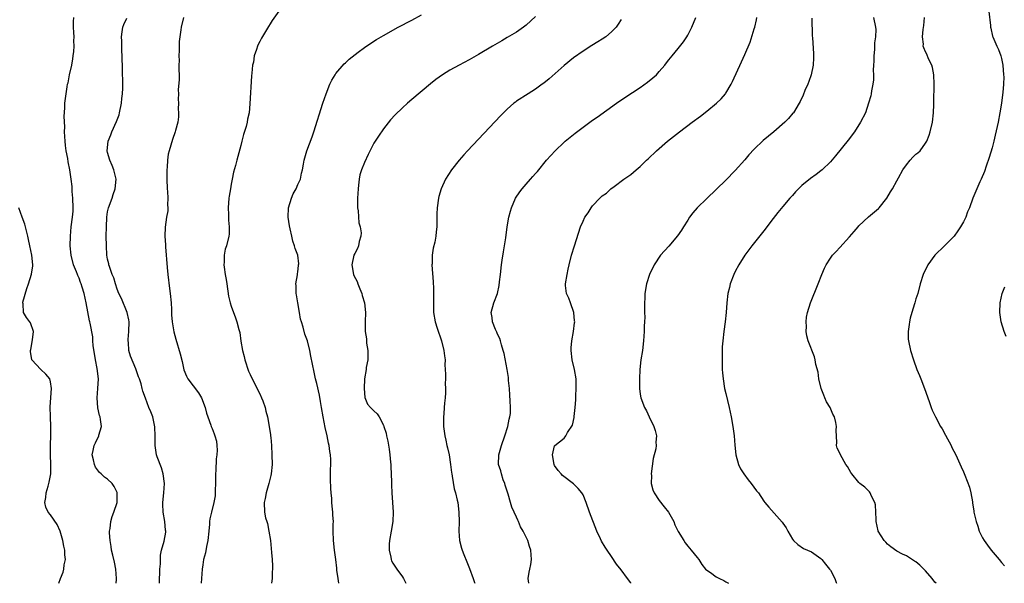
# Model space of a CAD drawing. Units: inches. Extents: x 2634000 to 2637000, y 1488000 to 1491000.
# Drawn here: x 2635493 to 2635700, y 1488000 to 1488119 of the extents above; entities that cross this region are included whole.
import ezdxf

# ---------------------------------------------------------------- set-up
doc = ezdxf.new("R2010")
doc.units = ezdxf.units.IN
doc.header["$MEASUREMENT"] = 0
doc.layers.add('LD26341488_10ft', color=61, linetype='Continuous')

msp = doc.modelspace()

# ---------------------------------------------------------------- linework, layer by layer
at = {"layer": 'LD26341488_10ft'}
for points, elevation in [([(2635547, 1488120.35), (2635545.61, 1488118.39), (2635544.43, 1488116.43), (2635543.34, 1488114.66), (2635543, 1488113.96), (2635542.66, 1488113.34), (2635542.52, 1488113), (2635542.33, 1488112.33), (2635541.84, 1488111), (2635541.64, 1488109.64), (2635541.49, 1488109), (2635541.34, 1488107.34), (2635541.25, 1488106.75), (2635540.9, 1488100.9), (2635540.73, 1488099), (2635540.39, 1488097.61), (2635540.33, 1488097), (2635540.11, 1488096.11), (2635539.55, 1488094.45), (2635539.19, 1488093), (2635539, 1488092.12), (2635538.16, 1488089), (2635537.87, 1488087.87), (2635537.48, 1488086.52), (2635537.17, 1488085), (2635537, 1488083.97), (2635536.81, 1488083), (2635536.57, 1488081.43), (2635536.51, 1488081), (2635536.37, 1488079), (2635536.42, 1488077.58), (2635536.43, 1488076.43), (2635536.57, 1488075), (2635536.56, 1488073.44), (2635536.5, 1488073), (2635535.98, 1488071), (2635535.71, 1488070.29), (2635535.47, 1488069), (2635535.53, 1488067.53), (2635535.45, 1488067), (2635535.47, 1488066.53), (2635535.73, 1488065), (2635535.93, 1488063.93), (2635536.04, 1488063), (2635536.44, 1488060.44), (2635536.8, 1488059), (2635537, 1488058.33), (2635537.86, 1488055.86), (2635538.19, 1488055), (2635538.62, 1488053.38), (2635538.79, 1488052.79), (2635539.03, 1488050.97), (2635539.35, 1488049), (2635539.74, 1488047.74), (2635539.82, 1488047), (2635540.62, 1488044.62), (2635541, 1488043.9), (2635541.41, 1488043), (2635542.43, 1488041), (2635542.61, 1488040.61), (2635543, 1488039.83), (2635543.39, 1488039), (2635543.64, 1488038.36), (2635544.11, 1488037), (2635544.24, 1488036.24), (2635544.63, 1488035), (2635545, 1488033), (2635545.22, 1488031.22), (2635545.27, 1488031), (2635545.31, 1488030.69), (2635545.44, 1488029), (2635545.55, 1488027), (2635545.58, 1488025), (2635545.36, 1488023), (2635545.3, 1488022.7), (2635544.89, 1488021), (2635544.34, 1488019), (2635544.15, 1488017.85), (2635543.92, 1488017), (2635543.96, 1488015), (2635544.22, 1488013.78), (2635544.45, 1488013), (2635544.6, 1488012.6), (2635544.92, 1488011), (2635545.23, 1488009), (2635545.49, 1488006.51), (2635545.59, 1488005), (2635545.66, 1488003.66), (2635545.68, 1488003), (2635545.61, 1488002.39), (2635545.6, 1488001), (2635545.43, 1488000)], 8550), ([(2635696.32, 1488120.32), (2635696.64, 1488117.36), (2635696.7, 1488117), (2635696.77, 1488116.77), (2635697.13, 1488115.13), (2635697.16, 1488115), (2635698, 1488113), (2635698.33, 1488112.33), (2635698.85, 1488111), (2635699, 1488110.41), (2635699.29, 1488109), (2635699.44, 1488107), (2635699.45, 1488106.55), (2635699.4, 1488105), (2635699.24, 1488103.24), (2635699.22, 1488102.78), (2635698.97, 1488101), (2635698.66, 1488099), (2635698.27, 1488097), (2635697.69, 1488094.31), (2635697.37, 1488093), (2635697, 1488091.63), (2635696.42, 1488089.58), (2635695.78, 1488087.77), (2635695.38, 1488086.62), (2635694.72, 1488085), (2635694.45, 1488084.45), (2635692.94, 1488081.06), (2635692.23, 1488079), (2635691.86, 1488078.14), (2635691.48, 1488077), (2635691, 1488076.05), (2635690.4, 1488075), (2635689.83, 1488074.17), (2635689, 1488073.04), (2635687, 1488071.01), (2635684.97, 1488069), (2635683.48, 1488067), (2635682.5, 1488065), (2635681.91, 1488063), (2635681.39, 1488061), (2635681, 1488059.84), (2635680.75, 1488059), (2635680.31, 1488057.69), (2635679.81, 1488055.81), (2635679.61, 1488055), (2635679.57, 1488054.43), (2635679.33, 1488053), (2635679.36, 1488051.36), (2635679.4, 1488051), (2635679.83, 1488049), (2635680.48, 1488047), (2635681.2, 1488045), (2635681.73, 1488043.73), (2635682, 1488043), (2635682.81, 1488041), (2635683.76, 1488038.24), (2635684.17, 1488037), (2635684.41, 1488036.41), (2635685.08, 1488035), (2635686.16, 1488033), (2635686.48, 1488032.48), (2635687.2, 1488031.2), (2635688.37, 1488029), (2635688.57, 1488028.57), (2635689.4, 1488027), (2635690.53, 1488024.53), (2635691, 1488023.45), (2635691.25, 1488022.75), (2635692.23, 1488020.23), (2635692.54, 1488019), (2635692.86, 1488017.13), (2635692.92, 1488016.92), (2635693.18, 1488015.18), (2635693.19, 1488015), (2635693.54, 1488013.54), (2635693.63, 1488013), (2635693.99, 1488011.99), (2635694.31, 1488011), (2635695, 1488009.57), (2635695.34, 1488009), (2635696.03, 1488008.03), (2635696.79, 1488007), (2635698.5, 1488005), (2635699, 1488004.37), (2635699.65, 1488003.65)], 8640), ([(2635512.77, 1488000), (2635512.83, 1488000.83), (2635512.86, 1488001), (2635512.72, 1488003), (2635512.43, 1488004.43), (2635512.06, 1488005.94), (2635511.84, 1488007), (2635511.76, 1488007.76), (2635511.54, 1488009), (2635511.4, 1488010.6), (2635511.41, 1488011), (2635511.53, 1488011.53), (2635511.67, 1488013), (2635511.92, 1488014.08), (2635512.32, 1488015), (2635512.98, 1488017), (2635513.03, 1488019), (2635513, 1488019.1), (2635512.36, 1488020.36), (2635511.94, 1488021), (2635511, 1488021.94), (2635510.34, 1488022.34), (2635509.65, 1488023), (2635509.29, 1488023.29), (2635508.44, 1488024.44), (2635508.2, 1488025), (2635508.02, 1488025.98), (2635507.75, 1488027), (2635507.92, 1488027.92), (2635508.14, 1488029), (2635508.46, 1488029.54), (2635509.15, 1488031), (2635509.16, 1488031.16), (2635509.68, 1488033), (2635509.53, 1488034.47), (2635509.4, 1488035), (2635509.31, 1488035.31), (2635508.92, 1488036.92), (2635508.77, 1488039), (2635508.97, 1488040.97), (2635509.06, 1488043), (2635508.81, 1488045.19), (2635508.47, 1488047), (2635507.98, 1488050.02), (2635507.89, 1488051), (2635507.85, 1488051.85), (2635507.3, 1488054.7), (2635507.26, 1488055), (2635507.2, 1488055.2), (2635506.47, 1488059), (2635506.04, 1488061), (2635505.67, 1488062.33), (2635505.45, 1488063), (2635505.31, 1488063.31), (2635505, 1488064.17), (2635504.73, 1488064.73), (2635504.65, 1488065), (2635504.46, 1488065.54), (2635503.85, 1488067), (2635503.33, 1488069), (2635503.15, 1488071), (2635503.19, 1488073), (2635503.35, 1488075), (2635503.61, 1488077), (2635503.72, 1488078.28), (2635503.76, 1488079), (2635503.7, 1488081), (2635503.56, 1488082.44), (2635503.51, 1488083.51), (2635503.32, 1488085), (2635503.04, 1488086.96), (2635502.67, 1488088.67), (2635502.6, 1488089.4), (2635502.27, 1488091), (2635502.1, 1488092.1), (2635502.04, 1488093), (2635502.01, 1488094.01), (2635501.95, 1488095), (2635502.01, 1488096.01), (2635501.82, 1488098.18), (2635502.02, 1488100.02), (2635502.01, 1488101), (2635502.26, 1488103), (2635502.48, 1488104.48), (2635502.58, 1488105), (2635502.68, 1488105.32), (2635503, 1488107), (2635503.44, 1488109), (2635503.68, 1488110.32), (2635503.78, 1488111), (2635503.89, 1488111.89), (2635503.96, 1488113), (2635503.9, 1488114.1), (2635503.93, 1488115), (2635503.91, 1488115.91), (2635503.8, 1488117), (2635503.83, 1488118.17), (2635503.87, 1488119)], 8520), ([(2635521.92, 1488000), (2635521.89, 1488001), (2635521.97, 1488002.03), (2635522, 1488003), (2635522.13, 1488004.13), (2635522.14, 1488005), (2635522.11, 1488005.89), (2635522.34, 1488007), (2635522.88, 1488008.88), (2635523.23, 1488010.77), (2635523.25, 1488011), (2635523.2, 1488011.2), (2635523.06, 1488013), (2635522.71, 1488015), (2635522.62, 1488016.62), (2635522.63, 1488017), (2635522.82, 1488019), (2635522.93, 1488021), (2635522.67, 1488023), (2635522.31, 1488024.31), (2635521.41, 1488026.59), (2635521.28, 1488027), (2635520.96, 1488029), (2635521.01, 1488030.99), (2635520.95, 1488032.95), (2635520.48, 1488035), (2635520.08, 1488036.08), (2635519.68, 1488037), (2635518.94, 1488038.94), (2635518.41, 1488040.41), (2635518.28, 1488041), (2635518.02, 1488041.98), (2635517.67, 1488043), (2635517.46, 1488043.46), (2635516.91, 1488045.09), (2635515.82, 1488047.82), (2635515.48, 1488049), (2635515.35, 1488050.65), (2635515.3, 1488051), (2635515.3, 1488051.3), (2635515.46, 1488053), (2635515.5, 1488055), (2635515.46, 1488055.46), (2635515.12, 1488057), (2635513.91, 1488059.91), (2635513.36, 1488061), (2635513, 1488061.9), (2635512.62, 1488063), (2635512.27, 1488064.27), (2635511.96, 1488065), (2635511.38, 1488066.62), (2635511.27, 1488067), (2635511.23, 1488067.23), (2635511, 1488068.22), (2635510.86, 1488069), (2635510.73, 1488071), (2635510.72, 1488073), (2635510.74, 1488075), (2635510.82, 1488077), (2635511, 1488078.13), (2635511.19, 1488079), (2635511.92, 1488081), (2635512.17, 1488081.83), (2635512.6, 1488083), (2635512.8, 1488085), (2635512.31, 1488087), (2635511.92, 1488087.92), (2635511.43, 1488089), (2635511, 1488090.63), (2635510.92, 1488091), (2635511.14, 1488093), (2635511.66, 1488094.34), (2635511.89, 1488095), (2635512.87, 1488097.13), (2635513.41, 1488098.59), (2635513.52, 1488099), (2635513.93, 1488101), (2635514, 1488102), (2635514.12, 1488103), (2635514.18, 1488104.18), (2635514.18, 1488105), (2635514.11, 1488108.11), (2635514.08, 1488111), (2635514, 1488112), (2635513.96, 1488113), (2635513.96, 1488114.04), (2635513.9, 1488115), (2635514.05, 1488116.05), (2635514.22, 1488117), (2635514.43, 1488117.57), (2635515, 1488118.91)], 8530), ([(2635526.96, 1488119), (2635526.48, 1488117), (2635526.41, 1488116.41), (2635526.02, 1488113.98), (2635526.01, 1488113), (2635526.06, 1488112.06), (2635525.95, 1488111), (2635526.01, 1488110.01), (2635525.99, 1488109), (2635526.01, 1488105.99), (2635525.85, 1488103.85), (2635525.88, 1488103), (2635525.83, 1488101.83), (2635525.9, 1488101), (2635525.85, 1488099.85), (2635525.91, 1488099), (2635525.88, 1488098.12), (2635525.73, 1488097), (2635525.28, 1488095.28), (2635525.23, 1488095), (2635524.63, 1488093.37), (2635523.92, 1488091), (2635523.75, 1488090.25), (2635523.59, 1488089), (2635523.52, 1488087.52), (2635523.46, 1488087), (2635523.44, 1488086.56), (2635523.45, 1488085), (2635523.53, 1488083), (2635523.58, 1488082.42), (2635523.65, 1488081), (2635523.6, 1488079.6), (2635523.65, 1488079), (2635523.63, 1488078.37), (2635523.39, 1488077), (2635523.08, 1488074.92), (2635523.05, 1488073), (2635523.2, 1488071.2), (2635523.2, 1488070.8), (2635523.54, 1488066.46), (2635523.68, 1488065), (2635524.01, 1488061.99), (2635524.14, 1488061), (2635524.33, 1488059), (2635524.42, 1488057.58), (2635524.45, 1488056.45), (2635524.55, 1488055), (2635524.89, 1488052.89), (2635525.33, 1488051.33), (2635526.28, 1488048.28), (2635526.66, 1488046.66), (2635527, 1488044.91), (2635527.55, 1488043.55), (2635527.88, 1488043), (2635529, 1488041.55), (2635530.1, 1488040.1), (2635530.72, 1488039), (2635531.51, 1488037), (2635531.78, 1488035.78), (2635532.09, 1488035), (2635532.72, 1488033.28), (2635532.8, 1488033), (2635533, 1488032.56), (2635533.42, 1488031.42), (2635533.56, 1488031), (2635533.87, 1488029.87), (2635533.98, 1488029), (2635534.04, 1488028.04), (2635533.96, 1488027), (2635533.83, 1488026.17), (2635533.75, 1488023.75), (2635533.67, 1488023), (2635533.67, 1488021), (2635533.62, 1488019.62), (2635533.64, 1488019), (2635533.6, 1488018.4), (2635533.36, 1488017), (2635532.83, 1488015), (2635532.47, 1488013.53), (2635532.44, 1488013), (2635532.42, 1488012.42), (2635532.25, 1488011), (2635532.04, 1488009), (2635531.77, 1488007.77), (2635531.57, 1488006.43), (2635531.18, 1488005), (2635531, 1488003.91), (2635530.87, 1488003), (2635530.72, 1488001), (2635530.68, 1488000)], 8540), ([(2635559.63, 1488000), (2635559.45, 1488001), (2635559.22, 1488002.78), (2635559.19, 1488003.19), (2635558.99, 1488004.99), (2635558.72, 1488007), (2635558.5, 1488009), (2635558.45, 1488011), (2635558.45, 1488012.45), (2635558.48, 1488013), (2635558.36, 1488014.36), (2635558.37, 1488015), (2635558.2, 1488016.2), (2635558.18, 1488017), (2635558.13, 1488017.87), (2635558.02, 1488019), (2635557.96, 1488019.97), (2635557.88, 1488021.88), (2635557.87, 1488023.87), (2635557.93, 1488025), (2635557.94, 1488026.06), (2635557.89, 1488027), (2635557.75, 1488027.75), (2635557.61, 1488029), (2635557.47, 1488029.47), (2635557.16, 1488031), (2635556.75, 1488032.75), (2635556.3, 1488035), (2635555.98, 1488037), (2635555.76, 1488038.24), (2635555.56, 1488039.56), (2635555, 1488042.03), (2635554.74, 1488043), (2635554.41, 1488044.41), (2635553.76, 1488047.76), (2635553.55, 1488049), (2635553.01, 1488051), (2635552.44, 1488052.44), (2635552.11, 1488053.89), (2635551.74, 1488055), (2635551.59, 1488055.59), (2635551.32, 1488057), (2635550.97, 1488059), (2635550.71, 1488060.71), (2635550.64, 1488061), (2635550.65, 1488062.65), (2635550.61, 1488063), (2635550.93, 1488064.93), (2635550.92, 1488065.08), (2635551, 1488065.52), (2635551.14, 1488066.86), (2635551.17, 1488067), (2635551.18, 1488067.18), (2635550.97, 1488069), (2635550.45, 1488070.45), (2635550.31, 1488071), (2635549.98, 1488071.98), (2635549.77, 1488073), (2635549.41, 1488074.59), (2635549.22, 1488075.22), (2635548.94, 1488077), (2635549.02, 1488079), (2635549.67, 1488081), (2635550.05, 1488081.95), (2635550.63, 1488083), (2635551, 1488083.9), (2635551.53, 1488085), (2635551.74, 1488086.26), (2635552, 1488087), (2635552.21, 1488088.21), (2635552.31, 1488089), (2635552.46, 1488089.54), (2635552.91, 1488091), (2635554.04, 1488093.96), (2635554.38, 1488095), (2635556.27, 1488101), (2635556.93, 1488103), (2635557.73, 1488105), (2635558.15, 1488105.85), (2635558.83, 1488107), (2635559, 1488107.25), (2635560.72, 1488109.28), (2635561, 1488109.51), (2635561.76, 1488110.24), (2635563.72, 1488111.72), (2635565, 1488112.71), (2635566.34, 1488113.66), (2635567.57, 1488114.43), (2635569, 1488115.27), (2635572.12, 1488117), (2635575, 1488118.5), (2635577, 1488119.6)], 8560), ([(2635601, 1488119.26), (2635599, 1488117.39), (2635598.49, 1488117), (2635597, 1488115.98), (2635595, 1488114.81), (2635593.88, 1488114.12), (2635591.95, 1488113), (2635589, 1488111.25), (2635587, 1488110.12), (2635584.91, 1488109), (2635583, 1488107.94), (2635581.44, 1488107), (2635580.03, 1488105.97), (2635578.89, 1488105.1), (2635575, 1488101.75), (2635574.09, 1488101), (2635573, 1488100.06), (2635571.44, 1488098.56), (2635570.51, 1488097.49), (2635569, 1488095.6), (2635567.94, 1488094.06), (2635567, 1488092.59), (2635565.8, 1488090.2), (2635565, 1488088.5), (2635564.4, 1488087), (2635564.06, 1488085.94), (2635563.87, 1488085), (2635563.77, 1488083.77), (2635563.67, 1488083), (2635563.56, 1488081), (2635563.53, 1488079.53), (2635563.54, 1488079), (2635563.67, 1488078.33), (2635563.86, 1488075.86), (2635564.13, 1488075), (2635564.29, 1488073.71), (2635564.23, 1488073), (2635563.89, 1488071.89), (2635563.73, 1488071), (2635563.55, 1488070.45), (2635563, 1488069.4), (2635562.81, 1488069), (2635562.34, 1488067), (2635562.68, 1488065), (2635562.77, 1488064.77), (2635563.46, 1488063.46), (2635563.62, 1488063), (2635564.04, 1488061.96), (2635564.45, 1488061), (2635564.55, 1488060.55), (2635565, 1488059), (2635565.2, 1488057), (2635565.15, 1488055), (2635565.16, 1488053.16), (2635565.14, 1488053), (2635565.43, 1488051.43), (2635565.43, 1488051), (2635565.46, 1488050.54), (2635565.73, 1488049), (2635565.71, 1488047), (2635565.4, 1488045.4), (2635565.35, 1488045), (2635565.02, 1488043), (2635564.95, 1488040.95), (2635565.06, 1488039.06), (2635565.67, 1488037.67), (2635566.26, 1488037), (2635567, 1488036.32), (2635567.66, 1488035.66), (2635568.12, 1488035), (2635569, 1488033.29), (2635569.11, 1488033), (2635569.56, 1488031.56), (2635569.66, 1488031), (2635569.93, 1488029.93), (2635570.21, 1488028.21), (2635570.38, 1488027), (2635570.51, 1488025.49), (2635570.53, 1488025), (2635570.53, 1488024.53), (2635570.63, 1488023), (2635570.71, 1488021.29), (2635570.72, 1488020.72), (2635570.78, 1488019), (2635571.04, 1488015), (2635570.96, 1488013), (2635570.64, 1488011), (2635570.29, 1488009), (2635570.24, 1488008.24), (2635570.18, 1488007), (2635570.53, 1488005.47), (2635570.6, 1488005), (2635570.72, 1488004.72), (2635571, 1488004.26), (2635571.83, 1488003), (2635573, 1488001.36), (2635573.22, 1488001), (2635573.7, 1488000)], 8570), ([(2635619, 1488118.62), (2635618.38, 1488117.62), (2635617.94, 1488117), (2635617, 1488116.05), (2635615.76, 1488115), (2635615, 1488114.5), (2635614.06, 1488113.94), (2635612.83, 1488113.17), (2635611, 1488111.96), (2635609, 1488110.55), (2635607, 1488108.96), (2635603.88, 1488106.12), (2635602.76, 1488105.24), (2635602.41, 1488105), (2635601, 1488103.94), (2635599.42, 1488103), (2635597, 1488101.42), (2635596.75, 1488101.25), (2635596.43, 1488101), (2635595, 1488099.73), (2635593.64, 1488098.36), (2635586.7, 1488091), (2635585.89, 1488090.11), (2635584.91, 1488089), (2635583.32, 1488087), (2635582.02, 1488085), (2635581.12, 1488083), (2635580.64, 1488081.36), (2635580.55, 1488081), (2635580.29, 1488079), (2635580.25, 1488077.75), (2635580.26, 1488076.26), (2635580.22, 1488075), (2635580.08, 1488073.92), (2635580.01, 1488073), (2635579.79, 1488071.79), (2635579.48, 1488070.52), (2635579.27, 1488069), (2635579.23, 1488067.23), (2635579.2, 1488067), (2635579.43, 1488063.43), (2635579.49, 1488063), (2635579.53, 1488062.47), (2635579.55, 1488061), (2635579.5, 1488059.5), (2635579.54, 1488057), (2635579.9, 1488055), (2635580.32, 1488053.68), (2635581.22, 1488051), (2635581.73, 1488049), (2635581.83, 1488047.83), (2635581.96, 1488047), (2635581.94, 1488045.94), (2635582.02, 1488044.02), (2635582.03, 1488043), (2635581.99, 1488042.01), (2635582.07, 1488041), (2635582.07, 1488040.07), (2635581.95, 1488039), (2635581.87, 1488037.87), (2635581.74, 1488037), (2635581.67, 1488035.67), (2635581.6, 1488035), (2635581.63, 1488033), (2635581.89, 1488031), (2635582.1, 1488030.09), (2635582.36, 1488029), (2635582.47, 1488028.47), (2635582.81, 1488027), (2635583.12, 1488025), (2635583.31, 1488023.31), (2635583.36, 1488023), (2635583.47, 1488022.53), (2635583.9, 1488019.9), (2635584.18, 1488019), (2635584.53, 1488017.47), (2635584.62, 1488017), (2635584.88, 1488015), (2635584.91, 1488012.91), (2635584.85, 1488011), (2635584.99, 1488009.01), (2635585.4, 1488007.4), (2635585.54, 1488007), (2635585.92, 1488006.08), (2635586.53, 1488004.53), (2635587.13, 1488003.13), (2635587.9, 1488001), (2635588.16, 1488000.16), (2635588.22, 1488000)], 8580), ([(2635599.6, 1488000), (2635599.47, 1488001), (2635599.68, 1488002.32), (2635599.82, 1488003), (2635599.99, 1488003.99), (2635600.14, 1488005), (2635600.02, 1488007), (2635599.73, 1488007.73), (2635599.36, 1488009), (2635599, 1488009.7), (2635598.4, 1488011), (2635597.85, 1488011.85), (2635597.43, 1488013), (2635597.27, 1488013.26), (2635597, 1488013.9), (2635596.5, 1488015), (2635596.01, 1488016.01), (2635595.75, 1488017), (2635595.22, 1488018.78), (2635594.62, 1488020.62), (2635594.51, 1488021), (2635594.2, 1488021.8), (2635593.8, 1488023), (2635593.67, 1488023.67), (2635593.23, 1488025), (2635593.26, 1488027), (2635593.84, 1488029), (2635594.53, 1488031), (2635595.17, 1488033), (2635595.45, 1488034.55), (2635595.61, 1488035), (2635595.7, 1488035.7), (2635595.73, 1488037), (2635595.62, 1488038.38), (2635595.59, 1488039.59), (2635595.48, 1488041), (2635595.32, 1488042.68), (2635595.28, 1488043.28), (2635594.99, 1488045), (2635594.38, 1488048.38), (2635594.21, 1488049), (2635593.82, 1488050.18), (2635593.64, 1488051), (2635593.5, 1488051.5), (2635593, 1488052.43), (2635592.85, 1488052.86), (2635592.59, 1488053.41), (2635591.97, 1488055), (2635591.89, 1488055.89), (2635591.69, 1488057), (2635592.25, 1488059), (2635593.01, 1488061), (2635593.36, 1488062.64), (2635593.42, 1488063.42), (2635593.59, 1488065), (2635593.84, 1488067), (2635594, 1488068), (2635594.25, 1488069.75), (2635594.71, 1488072.71), (2635595.04, 1488074.96), (2635595.38, 1488077), (2635595.7, 1488078.3), (2635595.9, 1488079), (2635596.79, 1488081), (2635597.67, 1488082.33), (2635598.16, 1488083), (2635599, 1488083.99), (2635599.91, 1488085), (2635600.44, 1488085.56), (2635601, 1488086.23), (2635601.37, 1488086.63), (2635603.3, 1488089), (2635605.1, 1488091), (2635607, 1488092.8), (2635607.23, 1488093), (2635609.31, 1488094.69), (2635611, 1488095.95), (2635613, 1488097.4), (2635613.94, 1488098.06), (2635618.03, 1488101), (2635619.8, 1488102.2), (2635623, 1488104.31), (2635624.55, 1488105.45), (2635625.67, 1488106.33), (2635626.4, 1488107), (2635627, 1488107.65), (2635628.17, 1488109), (2635628.53, 1488109.47), (2635629, 1488110.15), (2635629.7, 1488111), (2635631, 1488112.52), (2635632.09, 1488113.91), (2635632.82, 1488115), (2635633, 1488115.31), (2635633.88, 1488117), (2635634.68, 1488119)], 8590), ([(2635621.06, 1488000), (2635621, 1488000.1), (2635620.32, 1488001), (2635619, 1488002.82), (2635618, 1488004), (2635617, 1488005.61), (2635616.06, 1488007), (2635615.6, 1488007.6), (2635614.87, 1488008.87), (2635614.66, 1488009.34), (2635613.87, 1488011), (2635612.36, 1488015), (2635611.63, 1488017), (2635611, 1488018.58), (2635610.74, 1488019), (2635609.95, 1488019.95), (2635609, 1488020.94), (2635606.69, 1488022.69), (2635606.37, 1488023), (2635605.75, 1488023.75), (2635605, 1488024.8), (2635604.91, 1488025), (2635604.57, 1488027), (2635605, 1488028.91), (2635605.04, 1488029), (2635607, 1488030.57), (2635607.21, 1488030.79), (2635607.34, 1488031), (2635607.74, 1488031.74), (2635608.75, 1488033.25), (2635609.09, 1488034.91), (2635609.09, 1488035.09), (2635609.29, 1488037), (2635609.43, 1488038.57), (2635609.46, 1488039.46), (2635609.56, 1488041), (2635609.52, 1488042.48), (2635609.5, 1488043), (2635609.15, 1488045), (2635608.69, 1488047), (2635608.46, 1488049), (2635608.49, 1488049.51), (2635608.6, 1488051), (2635608.97, 1488053), (2635609.2, 1488054.8), (2635609.22, 1488055), (2635609.21, 1488055.21), (2635609.04, 1488057), (2635608.32, 1488059), (2635607.99, 1488059.99), (2635607.51, 1488061), (2635607.32, 1488062.68), (2635607.3, 1488063), (2635607.62, 1488065), (2635607.88, 1488066.12), (2635608.04, 1488067), (2635608.54, 1488069), (2635609.2, 1488071), (2635610.45, 1488075), (2635611, 1488076.22), (2635611.38, 1488077), (2635612.04, 1488077.96), (2635612.7, 1488079), (2635613, 1488079.38), (2635614.51, 1488081), (2635615, 1488081.49), (2635615.9, 1488082.1), (2635616.86, 1488083), (2635617.51, 1488083.51), (2635619.56, 1488085), (2635620.43, 1488085.57), (2635621, 1488086.03), (2635622.14, 1488087), (2635623, 1488087.7), (2635624.36, 1488089), (2635624.7, 1488089.3), (2635626.45, 1488091), (2635628.74, 1488093), (2635631.27, 1488095), (2635633.92, 1488097), (2635635.69, 1488098.31), (2635637, 1488099.32), (2635639.08, 1488101), (2635640.05, 1488101.95), (2635640.93, 1488103), (2635641, 1488103.1), (2635642.12, 1488105), (2635642.41, 1488105.59), (2635644.3, 1488109.7), (2635645, 1488111.24), (2635646.15, 1488113.85), (2635647, 1488116.65), (2635647.09, 1488117), (2635647.47, 1488118.53), (2635647.56, 1488119)], 8600), ([(2635659.11, 1488118.89), (2635659.19, 1488115.19), (2635659.23, 1488114.77), (2635659.47, 1488111.47), (2635659.48, 1488111), (2635659.44, 1488110.56), (2635659.38, 1488109), (2635658.96, 1488107), (2635658.45, 1488105.55), (2635658.24, 1488105), (2635657.66, 1488103.66), (2635657.28, 1488102.72), (2635656.65, 1488101.35), (2635656.46, 1488101), (2635655.22, 1488099), (2635655.12, 1488098.88), (2635654.18, 1488097.81), (2635653.39, 1488097), (2635651.09, 1488095), (2635648.84, 1488093.16), (2635647, 1488091.35), (2635645.88, 1488090.12), (2635645, 1488089.08), (2635643, 1488086.88), (2635641, 1488084.84), (2635637, 1488080.96), (2635635.01, 1488078.99), (2635634.08, 1488077.92), (2635633.38, 1488077), (2635633, 1488076.43), (2635632.09, 1488075), (2635631.68, 1488074.32), (2635630.87, 1488073.13), (2635629, 1488070.93), (2635627.3, 1488069), (2635625.91, 1488067), (2635624.95, 1488065), (2635624.35, 1488063), (2635624, 1488061), (2635624, 1488060), (2635623.91, 1488059), (2635623.88, 1488058.12), (2635623.94, 1488057), (2635623.96, 1488055.96), (2635623.92, 1488055), (2635623.87, 1488054.13), (2635623.84, 1488053), (2635623.71, 1488051), (2635623.46, 1488049), (2635623.15, 1488047), (2635622.95, 1488045), (2635622.86, 1488043), (2635622.85, 1488041), (2635623, 1488039.81), (2635623.13, 1488039), (2635623.91, 1488037), (2635624.3, 1488036.3), (2635624.87, 1488035), (2635625.85, 1488033), (2635626.15, 1488032.15), (2635626.41, 1488031), (2635626.29, 1488029.71), (2635626.34, 1488029), (2635626.26, 1488028.26), (2635625.74, 1488026.26), (2635625.34, 1488023), (2635625.35, 1488022.65), (2635625.34, 1488021), (2635625.66, 1488019.66), (2635625.92, 1488019), (2635627, 1488017.42), (2635628.07, 1488016.07), (2635628.95, 1488015), (2635630.05, 1488013), (2635630.32, 1488012.32), (2635631, 1488010.9), (2635632.16, 1488009), (2635632.49, 1488008.49), (2635633, 1488007.84), (2635633.75, 1488007), (2635635, 1488005.4), (2635635.3, 1488005), (2635635.97, 1488003.97), (2635636.76, 1488003), (2635637, 1488002.75), (2635637.76, 1488002.24), (2635639, 1488001.37), (2635639.67, 1488001), (2635640.57, 1488000.57), (2635641, 1488000.31), (2635641.56, 1488000)], 8610), ([(2635672.05, 1488119), (2635672.49, 1488117), (2635672.53, 1488116.53), (2635672.51, 1488115), (2635672.29, 1488113.71), (2635672.29, 1488113), (2635672.27, 1488112.27), (2635672.14, 1488111), (2635672.13, 1488109.87), (2635672.08, 1488109), (2635671.98, 1488107.98), (2635672.05, 1488107), (2635672.07, 1488105.93), (2635671.92, 1488105), (2635671.64, 1488103.64), (2635671.58, 1488103), (2635671.48, 1488102.52), (2635671.05, 1488101), (2635670.39, 1488099), (2635669.36, 1488097), (2635668.04, 1488095), (2635666.75, 1488093.25), (2635664.1, 1488089.9), (2635663, 1488088.64), (2635661.25, 1488087), (2635661, 1488086.79), (2635659.98, 1488086.02), (2635658.81, 1488085.19), (2635657, 1488083.68), (2635656.31, 1488083), (2635655.67, 1488082.33), (2635655, 1488081.61), (2635654.46, 1488081), (2635653, 1488079.29), (2635651.97, 1488078.03), (2635651, 1488076.78), (2635649, 1488074.17), (2635646.5, 1488071), (2635645.02, 1488069), (2635643.74, 1488067), (2635643, 1488065.6), (2635642.7, 1488065), (2635641.93, 1488063), (2635641.76, 1488062.24), (2635641.43, 1488061), (2635641.2, 1488059), (2635641.1, 1488057), (2635640.9, 1488055), (2635640.6, 1488053), (2635640.35, 1488051), (2635640.26, 1488049.74), (2635640.25, 1488048.25), (2635640.21, 1488047), (2635640.24, 1488045), (2635640.29, 1488044.29), (2635640.42, 1488043), (2635640.76, 1488041), (2635641, 1488039.91), (2635641.69, 1488037), (2635642.12, 1488035), (2635642.51, 1488033), (2635642.79, 1488031), (2635642.92, 1488029.08), (2635643.11, 1488027), (2635643.66, 1488025), (2635644.11, 1488024.11), (2635644.81, 1488023), (2635645.74, 1488021.74), (2635646.37, 1488021), (2635647.47, 1488019.47), (2635647.85, 1488019), (2635649, 1488017.25), (2635649.2, 1488017), (2635650.04, 1488016.04), (2635652.89, 1488012.89), (2635653, 1488012.68), (2635653.67, 1488011.67), (2635654.02, 1488011), (2635655, 1488009.27), (2635655.22, 1488009), (2635656.16, 1488008.16), (2635657.34, 1488007.34), (2635659, 1488006.61), (2635661, 1488005.24), (2635661.22, 1488005), (2635662, 1488004), (2635662.84, 1488003), (2635663, 1488002.75), (2635663.94, 1488001), (2635664.2, 1488000.2), (2635664.26, 1488000)], 8620), ([(2635685.24, 1488000), (2635685, 1488000.27), (2635684.4, 1488001), (2635683, 1488002.66), (2635681.81, 1488003.81), (2635681, 1488004.5), (2635680.68, 1488004.68), (2635679, 1488005.76), (2635678.15, 1488006.15), (2635677, 1488006.76), (2635675.69, 1488007.69), (2635675, 1488008.21), (2635674.63, 1488008.63), (2635674.33, 1488009), (2635673.06, 1488011), (2635673.04, 1488011.04), (2635672.62, 1488013), (2635672.6, 1488013.4), (2635672.57, 1488015), (2635672.49, 1488016.49), (2635672.38, 1488017), (2635671.64, 1488018.36), (2635671.38, 1488019), (2635671.24, 1488019.24), (2635671, 1488019.44), (2635670.22, 1488020.22), (2635669.21, 1488021), (2635669, 1488021.2), (2635667.52, 1488023), (2635667.33, 1488023.33), (2635666.57, 1488024.57), (2635666.24, 1488025), (2635665.12, 1488027), (2635665, 1488027.37), (2635664.42, 1488028.42), (2635664.29, 1488029), (2635664.36, 1488029.64), (2635664.19, 1488032.19), (2635664.27, 1488033), (2635664.14, 1488033.86), (2635663.85, 1488035), (2635663.55, 1488035.55), (2635662.94, 1488037), (2635662.18, 1488038.18), (2635661.86, 1488039), (2635661.59, 1488039.59), (2635661.07, 1488041), (2635660.59, 1488043), (2635660.4, 1488044.4), (2635659.97, 1488046.03), (2635659.78, 1488047), (2635659.63, 1488047.63), (2635658.35, 1488051), (2635658.06, 1488052.06), (2635657.91, 1488053), (2635657.98, 1488054.02), (2635657.88, 1488055), (2635657.99, 1488055.99), (2635658.19, 1488057), (2635658.79, 1488059), (2635660.42, 1488063), (2635661.2, 1488065), (2635661.73, 1488066.27), (2635662.1, 1488067), (2635663, 1488068.37), (2635663.47, 1488069), (2635664.19, 1488069.81), (2635665, 1488070.68), (2635667, 1488072.89), (2635667.99, 1488074.01), (2635668.84, 1488075), (2635669, 1488075.17), (2635671, 1488077.07), (2635673.12, 1488078.88), (2635673.24, 1488079), (2635674.88, 1488081), (2635675.67, 1488082.33), (2635676.03, 1488083), (2635677, 1488084.68), (2635677.33, 1488085.33), (2635678.25, 1488087), (2635679, 1488088.04), (2635679.75, 1488089), (2635680.34, 1488089.66), (2635681, 1488090.25), (2635681.41, 1488090.59), (2635681.86, 1488091), (2635683, 1488092.57), (2635683.26, 1488093), (2635683.75, 1488094.25), (2635684.01, 1488095), (2635684.5, 1488097), (2635684.72, 1488099), (2635684.74, 1488100.74), (2635684.78, 1488101.23), (2635684.85, 1488105), (2635684.73, 1488107), (2635684.51, 1488108.51), (2635684.34, 1488109), (2635683.66, 1488110.34), (2635683.3, 1488111.3), (2635683, 1488111.82), (2635682.65, 1488112.65), (2635682.54, 1488113), (2635682.56, 1488113.44), (2635682.39, 1488115), (2635682.48, 1488116.48), (2635682.62, 1488117.38), (2635682.81, 1488119)], 8630), ([(2635500.74, 1488000), (2635501.11, 1488001), (2635501.66, 1488002.34), (2635501.8, 1488003), (2635501.88, 1488003.88), (2635502.13, 1488005), (2635502, 1488006), (2635502.02, 1488007), (2635501.81, 1488007.81), (2635501.6, 1488009), (2635500.99, 1488011), (2635500.36, 1488012.36), (2635499, 1488014.39), (2635498.47, 1488015), (2635498.01, 1488016.01), (2635497.78, 1488017), (2635497.98, 1488018.02), (2635498.05, 1488019), (2635498.46, 1488020.46), (2635498.65, 1488021), (2635498.73, 1488021.27), (2635499.03, 1488023), (2635499.06, 1488025), (2635498.96, 1488027), (2635498.97, 1488029.03), (2635499.07, 1488031.07), (2635499.08, 1488033), (2635498.96, 1488035), (2635498.89, 1488037.11), (2635499.2, 1488041), (2635499, 1488042.42), (2635498.87, 1488043), (2635498.03, 1488044.03), (2635496.96, 1488045), (2635495.04, 1488047), (2635495.03, 1488047.03), (2635494.79, 1488048.79), (2635494.79, 1488049), (2635494.81, 1488049.19), (2635495.22, 1488051.22), (2635495.41, 1488053), (2635494.77, 1488054.77), (2635493.95, 1488055.95), (2635493.28, 1488057), (2635493.2, 1488058.8), (2635493.14, 1488059), (2635493.16, 1488059.16), (2635493.99, 1488061.99), (2635494.38, 1488063), (2635494.98, 1488065.02), (2635495.23, 1488066.77), (2635495.25, 1488067), (2635495.06, 1488069), (2635494.64, 1488071), (2635494.33, 1488072.33), (2635494.22, 1488073), (2635493.57, 1488075.57), (2635493, 1488077), (2635492.33, 1488079)], 8510), ([(2635699.94, 1488051.94), (2635699.53, 1488053), (2635698.95, 1488055), (2635698.66, 1488057), (2635698.71, 1488059), (2635699.12, 1488061), (2635699.66, 1488062.34)], 8650)]:
    msp.add_lwpolyline(points, dxfattribs=dict(at, elevation=elevation))

doc.saveas('drawing.dxf')
